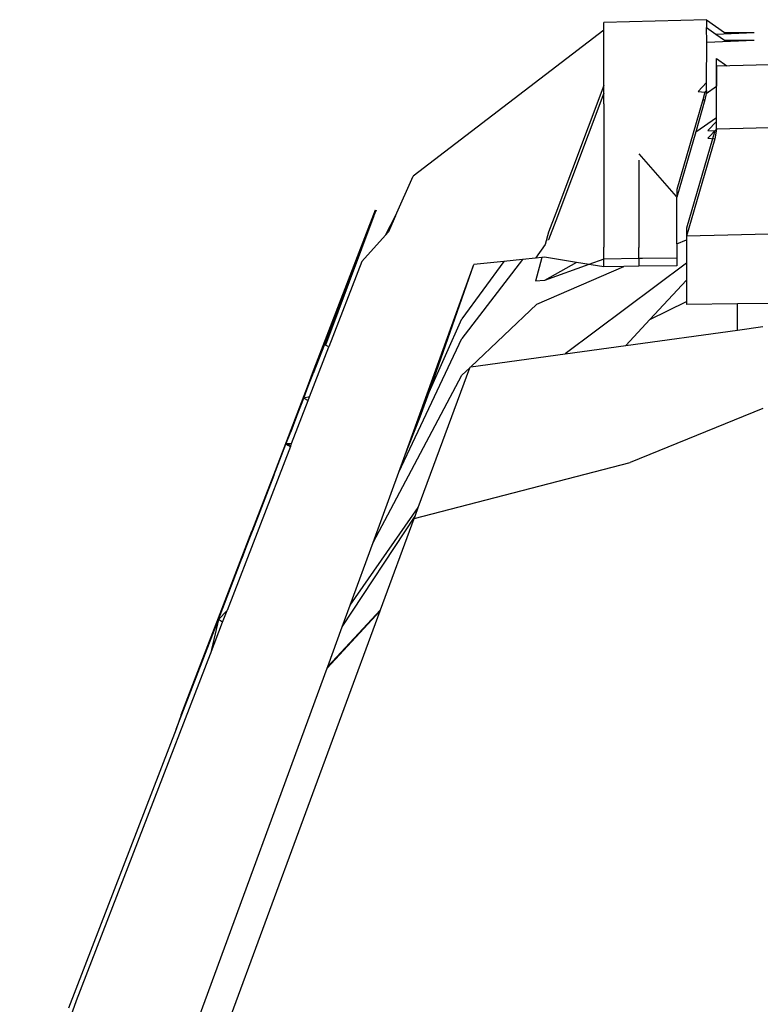
# Model space of a CAD drawing. Units: millimetres. Extents: x 957 to 13361, y -2560 to 3606.
# Drawn here: x 7999 to 8247, y -391 to -60 of the extents above; entities that cross this region are included whole.
import ezdxf

# ---------------------------------------------------------------- set-up
doc = ezdxf.new("R2010")
doc.units = ezdxf.units.MM
doc.layers.add('Edges', color=7, linetype='Continuous')

# ---------------------------------------------------------------- blocks, each defined once
blk = doc.blocks.new('Toyota 4Runner TRD fr')
at = {"layer": 'Edges'}
for p, q in [((-636.89, 1100.97), (-671.48, 1100.02)), ((-671.48, 1097.41), (-671.48, 1100.02)), ((-636.89, 1100.97), (-630.86, 1096.66)), ((-636.89, 1100.97), (-636.89, 1098.36)), ((-636.89, 1098.36), (-633.77, 1096.13)), ((-636.88, 1093.39), (-636.89, 1098.36)), ((-671.48, 1097.41), (-735.49, 1048.47)), ((-671.48, 1078.91), (-671.48, 1097.41)), ((-633.77, 1096.13), (-620.97, 1096.66)), ((-633.77, 1096.13), (-630.86, 1094.05)), ((-630.86, 1096.66), (-620.97, 1096.66)), ((-636.89, 1079.83), (-636.88, 1093.39)), ((-636.88, 1093.39), (-620.97, 1094.05)), ((-630.86, 1094.05), (-620.97, 1094.05)), ((-633.64, 1087.93), (-630.12, 1085.42)), ((-633.63, 1086.03), (-633.64, 1087.93)), ((-592.91, 1086.44), (-633.64, 1085.32)), ((-633.64, 1085.32), (-633.63, 1078.62)), ((-633.62, 1066.8), (-633.63, 1086.03)), ((-671.48, 1078.91), (-687.6, 1035.99)), ((-671.48, 1076.92), (-671.48, 1078.91)), ((-639.74, 1076.81), (-636.89, 1079.83)), ((-637.08, 1076.13), (-633.63, 1078.62)), ((-636.89, 1077.22), (-636.89, 1079.83)), ((-633.63, 1068.08), (-633.63, 1078.62)), ((-671.48, 1076.3), (-687.6, 1033.38)), ((-671.48, 1076.3), (-671.48, 1076.92)), ((-671.48, 1072.68), (-671.48, 1076.3)), ((-639.74, 1076.81), (-637.45, 1076.66)), ((-637.45, 1076.66), (-638.2, 1074.1)), ((-637.45, 1076.66), (-636.89, 1077.22)), ((-637.08, 1076.13), (-637.45, 1074.05)), ((-636.89, 1077.22), (-637.08, 1076.13)), ((-671.48, 1072.68), (-671.48, 1024.57)), ((-638.2, 1074.1), (-646.96, 1043.95)), ((-637.45, 1074.05), (-640.58, 1063.31)), ((-638.2, 1074.1), (-637.45, 1074.05)), ((-640.58, 1063.31), (-633.63, 1068.08)), ((-472.83, 1068.44), (-633.63, 1064.18)), ((-633.63, 1064.18), (-633.63, 1068.08)), ((-636.49, 1063.77), (-633.63, 1066.79)), ((-640.58, 1063.31), (-646.96, 1041.34)), ((-634.2, 1063.62), (-643.71, 1030.91)), ((-636.49, 1061.16), (-633.63, 1064.18)), ((-636.49, 1063.77), (-634.2, 1063.62)), ((-633.63, 1064.18), (-634.2, 1061.01)), ((-634.2, 1061.01), (-643.71, 1028.3)), ((-636.49, 1061.16), (-634.2, 1061.01)), ((-659.7, 1055.96), (-647.17, 1041.57)), ((-659.7, 1053.78), (-659.7, 1024.48)), ((-741.44, 1035.06), (-735.49, 1048.47)), ((-646.96, 1043.95), (-646.96, 1041.34)), ((-646.96, 1025.68), (-646.96, 1041.34)), ((-769.29, 982.24), (-748.15, 1037.15)), ((-765.33, 991.87), (-748.66, 1035.06)), ((-748.66, 1035.06), (-764.95, 991.68)), ((-748.66, 1035.06), (-747.86, 1037.15)), ((-744.81, 1028.6), (-741.44, 1035.06)), ((-741.44, 1035.06), (-743.82, 1029.7)), ((-687.6, 1035.99), (-690.08, 1029.66)), ((-277.43, 1037.41), (-643.71, 1028.3)), ((-687.6, 1033.38), (-690.08, 1027.05)), ((-752.78, 1019.73), (-744.81, 1028.6)), ((-744.81, 1028.6), (-743.82, 1029.7)), ((-690.08, 1029.66), (-691.16, 1025.5)), ((-643.71, 1030.91), (-643.71, 1026.95)), ((-691.16, 1025.5), (-694.39, 1020.88)), ((-690.14, 1026.95), (-690.13, 1027.03)), ((-690.08, 1027.05), (-690.13, 1027.03)), ((-646.96, 1025.68), (-643.71, 1027.08)), ((-646.96, 1025.68), (-646.96, 1020.92)), ((-643.71, 1028.3), (-643.71, 1027.08)), ((-643.71, 1027.08), (-643.71, 1019.17)), ((-643.71, 1026.95), (-643.71, 1007.88)), ((-671.48, 1020.59), (-671.48, 1024.57)), ((-659.7, 1020.75), (-659.7, 1024.48)), ((-752.78, 1019.73), (-763.83, 991.11)), ((-738.17, 954.8), (-715.09, 1018.75)), ((-730.17, 975.85), (-715.09, 1018.75)), ((-698.73, 1020.44), (-719.09, 993.91)), ((-705.06, 1019.78), (-719.09, 1000.55)), ((-705.06, 1019.78), (-715.09, 1018.75)), ((-698.73, 1020.44), (-705.06, 1019.78)), ((-694.39, 1020.88), (-698.73, 1020.44)), ((-692.31, 1021.1), (-694.39, 1013.11)), ((-692.31, 1021.1), (-694.39, 1020.88)), ((-691.39, 1021.19), (-692.31, 1021.1)), ((-680.59, 1019.45), (-691.39, 1021.19)), ((-680.59, 1019.45), (-691.39, 1013.38)), ((-676.46, 1018.78), (-691.39, 1013.38)), ((-643.71, 1019.17), (-684.4, 988.73)), ((-671.48, 1017.98), (-680.59, 1019.45)), ((-671.48, 1020.59), (-676.46, 1018.78)), ((-659.7, 1020.75), (-671.48, 1020.59)), ((-671.48, 1017.98), (-671.48, 1020.59)), ((-659.7, 1020.75), (-659.7, 1018.14)), ((-658.47, 1020.74), (-659.7, 1020.75)), ((-658.47, 1020.74), (-658.42, 1020.77)), ((-646.96, 1020.92), (-658.42, 1020.77)), ((-646.96, 1020.92), (-646.96, 1018.31)), ((-643.71, 1019.17), (-643.71, 1013.48)), ((-694, 1005.48), (-664.69, 1018.07)), ((-664.69, 1018.07), (-671.48, 1017.98)), ((-659.7, 1018.14), (-664.69, 1018.07)), ((-646.96, 1018.31), (-659.7, 1018.14)), ((-691.39, 1013.38), (-694.39, 1013.11)), ((-655.95, 1000.28), (-643.71, 1013.48)), ((-643.71, 1013.48), (-643.71, 1006.3)), ((-716.15, 984.35), (-694, 1005.48)), ((-655.95, 1000.28), (-643.71, 1006.3)), ((-643.71, 1006.3), (-643.71, 1005.27)), ((-626.55, 1005.5), (-643.71, 1005.27)), ((-516.44, 1006.98), (-626.55, 1005.5)), ((-626.55, 996.72), (-626.55, 1005.5)), ((-730.17, 975.85), (-719.09, 1000.55)), ((-664.04, 991.54), (-655.95, 1000.28)), ((-664.04, 991.54), (-626.55, 996.72)), ((-626.55, 996.72), (-618.07, 997.89)), ((-740.31, 948.98), (-719.09, 993.91)), ((-770.31, 974.34), (-763.83, 991.11)), ((-765.33, 991.87), (-769.08, 982.14)), ((-764.95, 991.68), (-765.33, 991.87)), ((-763.83, 991.11), (-764.95, 991.68)), ((-716.15, 984.35), (-684.4, 988.73)), ((-684.4, 988.73), (-664.04, 991.54)), ((-769.29, 982.24), (-782.47, 948.01)), ((-769.29, 982.24), (-776.64, 962.55)), ((-774.27, 968.68), (-769.29, 982.24)), ((-770.73, 977.85), (-769.29, 982.24)), ((-769.08, 982.14), (-769.29, 982.24)), ((-769.2, 981.82), (-769.29, 982.24)), ((-769.2, 981.82), (-769.08, 982.14)), ((-733.79, 937.1), (-716.47, 984.05)), ((-719.09, 981.54), (-716.47, 984.05)), ((-716.47, 984.05), (-716.37, 984.32)), ((-716.37, 984.32), (-716.15, 984.35)), ((-770.73, 977.85), (-769.2, 981.82)), ((-748.96, 925.37), (-719.09, 981.54)), ((-772.26, 973.88), (-770.73, 977.85)), ((-733.09, 967.54), (-730.17, 975.85)), ((-776.35, 958.67), (-770.79, 973.09)), ((-774.27, 968.68), (-772.26, 973.88)), ((-770.31, 974.34), (-772.26, 973.88)), ((-772.26, 973.88), (-770.79, 973.09)), ((-770.79, 973.09), (-770.31, 974.34)), ((-618.07, 970.39), (-662.64, 952.22)), ((-776.64, 962.55), (-774.27, 968.68)), ((-738.17, 954.8), (-733.09, 967.54)), ((-778.22, 958.43), (-776.64, 962.55)), ((-776.76, 957.62), (-798, 902.59)), ((-782.28, 947.93), (-778.22, 958.43)), ((-778.17, 958.44), (-778.22, 958.43)), ((-778.17, 958.44), (-778.18, 958.41)), ((-778.03, 958.46), (-778.17, 958.44)), ((-778.17, 958.44), (-778.07, 958.35)), ((-778.07, 958.35), (-778.03, 958.46)), ((-778.07, 958.35), (-777.93, 958.27)), ((-777.84, 958.48), (-778.03, 958.46)), ((-777.93, 958.27), (-777.84, 958.48)), ((-777.93, 958.27), (-777.58, 958.07)), ((-777.4, 958.54), (-777.84, 958.48)), ((-777.4, 958.54), (-777.58, 958.07)), ((-777.58, 958.07), (-777.3, 957.92)), ((-777.08, 958.58), (-777.4, 958.54)), ((-777.3, 957.92), (-777.08, 958.58)), ((-777.3, 957.92), (-776.76, 957.62)), ((-776.35, 958.67), (-777.08, 958.58)), ((-776.76, 957.62), (-776.35, 958.67)), ((-740.31, 948.98), (-738.17, 954.8)), ((-735.14, 933.45), (-662.64, 952.22)), ((-782.47, 948.01), (-789.7, 929.21)), ((-782.28, 947.93), (-789.46, 929.29)), ((-782.28, 947.93), (-782.47, 948.01)), ((-748.96, 925.37), (-740.31, 948.98)), ((-756.66, 904.36), (-733.79, 937.1)), ((-734.85, 934.24), (-733.79, 937.1)), ((-759.32, 897.12), (-734.85, 934.24)), ((-746.46, 902.76), (-735.14, 933.45)), ((-735.14, 933.45), (-734.85, 934.24)), ((-813.48, 867.46), (-789.7, 929.21)), ((-789.7, 929.21), (-793.03, 920.06)), ((-792.22, 922.15), (-789.7, 929.21)), ((-789.7, 929.21), (-789.46, 929.29)), ((-789.52, 929.15), (-789.7, 929.21)), ((-789.52, 929.15), (-789.46, 929.29)), ((-792.22, 922.15), (-789.52, 929.15)), ((-756.66, 904.36), (-748.96, 925.37)), ((-800.93, 899.56), (-793.03, 920.06)), ((-793.03, 920.06), (-792.22, 922.15)), ((-764.2, 883.8), (-746.46, 902.76)), ((-759.32, 897.12), (-756.66, 904.36)), ((-746.58, 902.43), (-746.46, 902.76)), ((-845.9, 633.27), (-746.58, 902.43)), ((-815.16, 862.67), (-800.93, 899.56)), ((-800.93, 899.56), (-803.63, 888.01)), ((-798, 902.59), (-800.93, 899.56)), ((-799.53, 898.64), (-800.93, 899.56)), ((-799.53, 898.64), (-798, 902.59)), ((-764.44, 883.16), (-746.58, 902.43)), ((-803.63, 888.01), (-799.53, 898.64)), ((-764.2, 883.8), (-759.32, 897.12)), ((-848.57, 771.61), (-803.63, 888.01)), ((-848.9, 652.77), (-764.44, 883.16)), ((-764.44, 883.16), (-764.39, 883.28)), ((-764.39, 883.28), (-764.2, 883.8)), ((-813.48, 867.46), (-815.16, 862.67)), ((-815.16, 862.67), (-851.3, 768.99)), ((-867.7, 718.58), (-848.57, 771.61))]:
    blk.add_line(p, q, dxfattribs=at)

msp = doc.modelspace()

# ---------------------------------------------------------------- block references
msp.add_blockref('Toyota 4Runner TRD fr', (8866.34, -1161.1))

doc.saveas('drawing.dxf')
